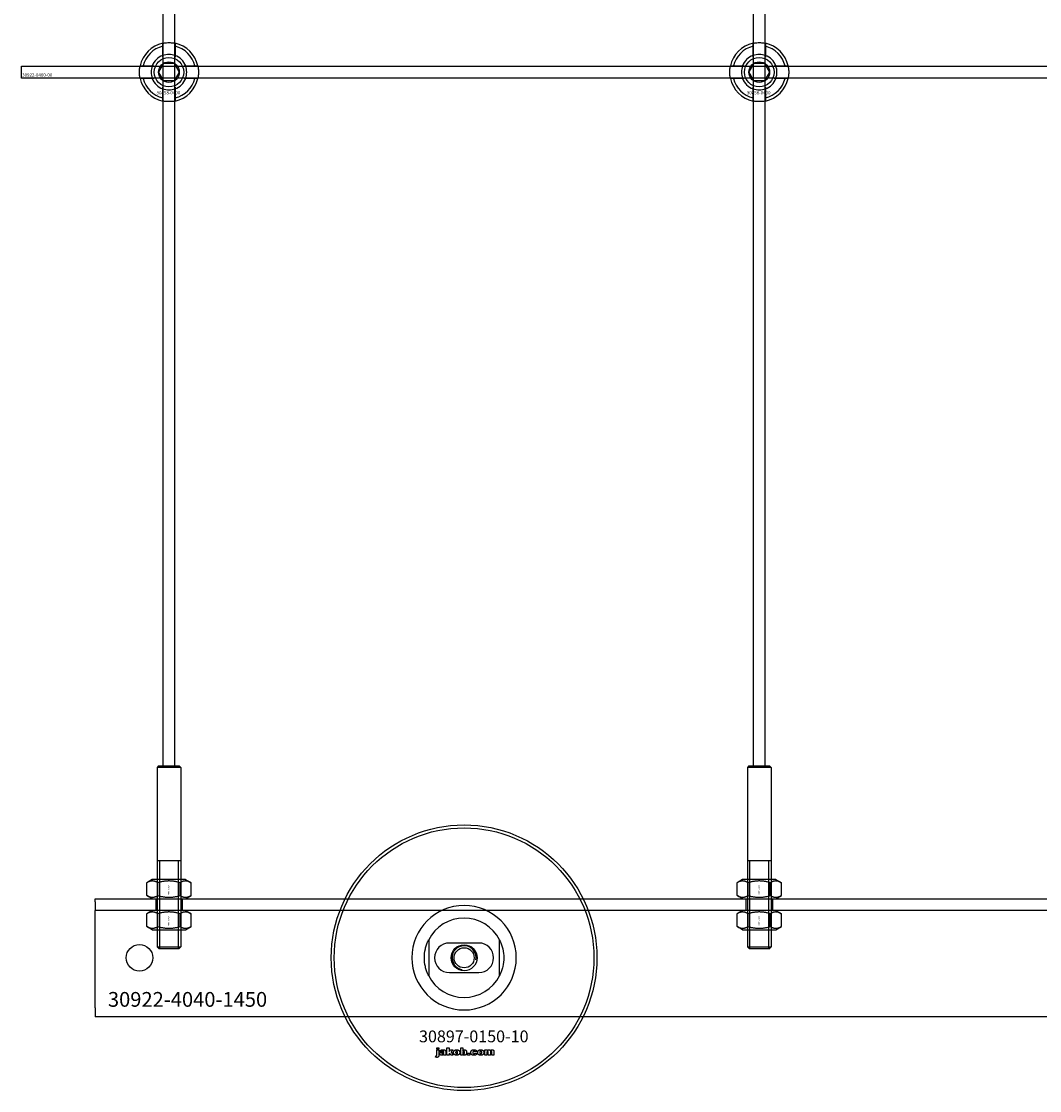
# Model space of a CAD drawing. Extents: x -42403 to 28554, y -38847 to 4560.
# Drawn here: x -33729 to -33384, y -22299 to -21937 of the extents above; entities that cross this region are included whole.
import ezdxf

# ---------------------------------------------------------------- set-up
doc = ezdxf.new("R2010")
doc.units = 0
doc.layers.add('Default', color=7, linetype='Continuous')
doc.styles.add('Notiztext (DIN)', font='isocpeur.ttf')

msp = doc.modelspace()

# ---------------------------------------------------------------- linework, layer by layer
at = {"layer": 'Default'}
for p, q in [((-33680.85, -22189.17), (-33680.85, -13298.17)), ((-33676.85, -22189.17), (-33676.85, -13298.17)), ((-33480.85, -22189.17), (-33480.85, -13298.17)), ((-33476.85, -22189.17), (-33476.85, -13298.17)), ((-33680.95, -21948.49), (-33680.95, -21945.42)), ((-33676.75, -21945.42), (-33676.75, -21948.49)), ((-33480.95, -21948.49), (-33480.95, -21945.42)), ((-33476.75, -21945.42), (-33476.75, -21948.49)), ((-33687.6, -21952.07), (-33684.53, -21952.07)), ((-33673.18, -21952.07), (-33670.1, -21952.07)), ((-33487.6, -21952.07), (-33484.53, -21952.07)), ((-33473.18, -21952.07), (-33470.1, -21952.07)), ((-33684.53, -21956.27), (-33687.6, -21956.27)), ((-33670.1, -21956.27), (-33673.18, -21956.27)), ((-33484.53, -21956.27), (-33487.6, -21956.27)), ((-33470.1, -21956.27), (-33473.18, -21956.27)), ((-33680.95, -21962.92), (-33680.95, -21959.85)), ((-33676.75, -21959.85), (-33676.75, -21962.92)), ((-33480.95, -21962.92), (-33480.95, -21959.85)), ((-33476.75, -21959.85), (-33476.75, -21962.92)), ((-33682.35, -22189.17), (-33682.85, -22189.67)), ((-33674.85, -22189.67), (-33682.85, -22189.67)), ((-33682.85, -22189.67), (-33682.85, -22250.47)), ((-33682.35, -22189.17), (-33675.35, -22189.17)), ((-33675.35, -22189.17), (-33674.85, -22189.67)), ((-33674.85, -22189.67), (-33674.85, -22250.47)), ((-33482.35, -22189.17), (-33482.85, -22189.67)), ((-33474.85, -22189.67), (-33482.85, -22189.67)), ((-33482.85, -22189.67), (-33482.85, -22250.47)), ((-33482.35, -22189.17), (-33475.35, -22189.17)), ((-33475.35, -22189.17), (-33474.85, -22189.67)), ((-33474.85, -22189.67), (-33474.85, -22250.47)), ((-33682.85, -22221.17), (-33674.85, -22221.17)), ((-33682.11, -22221.17), (-33682.11, -22251.17)), ((-33675.6, -22251.17), (-33675.6, -22221.17)), ((-33482.85, -22221.17), (-33474.85, -22221.17)), ((-33482.11, -22221.17), (-33482.11, -22251.17)), ((-33475.6, -22251.17), (-33475.6, -22221.17)), ((-33684.5, -22227.67), (-33686.36, -22228.74)), ((-33673.2, -22227.67), (-33684.5, -22227.67)), ((-33673.2, -22227.67), (-33671.35, -22228.74)), ((-33484.5, -22227.67), (-33486.36, -22228.74)), ((-33473.2, -22227.67), (-33484.5, -22227.67)), ((-33473.2, -22227.67), (-33471.35, -22228.74)), ((-33686.36, -22233.1), (-33686.36, -22228.74)), ((-33682.61, -22233.1), (-33682.61, -22228.74)), ((-33675.1, -22233.1), (-33675.1, -22228.74)), ((-33671.35, -22233.1), (-33671.35, -22228.74)), ((-33486.36, -22233.1), (-33486.36, -22228.74)), ((-33482.61, -22233.1), (-33482.61, -22228.74)), ((-33475.1, -22233.1), (-33475.1, -22228.74)), ((-33471.35, -22233.1), (-33471.35, -22228.74)), ((-33703.85, -22235.17), (-33703.85, -22234.17)), ((-33703.85, -22234.17), (-32253.85, -22234.17)), ((-33684.5, -22234.17), (-33686.36, -22233.1)), ((-33684.5, -22234.17), (-33673.2, -22234.17)), ((-33683.35, -22234.17), (-33683.35, -22238.17)), ((-33674.35, -22234.17), (-33674.35, -22238.17)), ((-33673.2, -22234.17), (-33671.35, -22233.1)), ((-33484.5, -22234.17), (-33486.36, -22233.1)), ((-33484.5, -22234.17), (-33473.2, -22234.17)), ((-33483.35, -22234.17), (-33483.35, -22238.17)), ((-33474.35, -22234.17), (-33474.35, -22238.17)), ((-33473.2, -22234.17), (-33471.35, -22233.1)), ((-33703.85, -22235.17), (-33703.85, -22238.17)), ((-32253.85, -22238.17), (-33703.85, -22238.17)), ((-33703.85, -22244.17), (-33703.85, -22238.17)), ((-33684.5, -22238.17), (-33686.36, -22239.24)), ((-33673.2, -22238.17), (-33684.5, -22238.17)), ((-33673.2, -22238.17), (-33671.35, -22239.24)), ((-33484.5, -22238.17), (-33486.36, -22239.24)), ((-33473.2, -22238.17), (-33484.5, -22238.17)), ((-33473.2, -22238.17), (-33471.35, -22239.24)), ((-33686.36, -22243.6), (-33686.36, -22239.24)), ((-33682.61, -22243.6), (-33682.61, -22239.24)), ((-33675.1, -22243.6), (-33675.1, -22239.24)), ((-33671.35, -22243.6), (-33671.35, -22239.24)), ((-33486.36, -22243.6), (-33486.36, -22239.24)), ((-33482.61, -22243.6), (-33482.61, -22239.24)), ((-33475.1, -22243.6), (-33475.1, -22239.24)), ((-33471.35, -22243.6), (-33471.35, -22239.24)), ((-33703.85, -22271.17), (-33703.85, -22244.17)), ((-33684.5, -22244.67), (-33686.36, -22243.6)), ((-33684.5, -22244.67), (-33673.2, -22244.67)), ((-33673.2, -22244.67), (-33671.35, -22243.6)), ((-33484.5, -22244.67), (-33486.36, -22243.6)), ((-33484.5, -22244.67), (-33473.2, -22244.67)), ((-33473.2, -22244.67), (-33471.35, -22243.6)), ((-33590.85, -22248.1), (-33590.85, -22260.25)), ((-33573.85, -22249.17), (-33583.85, -22249.17)), ((-33566.85, -22260.25), (-33566.85, -22248.1)), ((-33682.85, -22250.47), (-33674.85, -22250.47)), ((-33682.15, -22251.17), (-33682.85, -22250.47)), ((-33675.55, -22251.17), (-33682.15, -22251.17)), ((-33675.55, -22251.17), (-33674.85, -22250.47)), ((-33482.85, -22250.47), (-33474.85, -22250.47)), ((-33482.15, -22251.17), (-33482.85, -22250.47)), ((-33475.55, -22251.17), (-33482.15, -22251.17)), ((-33475.55, -22251.17), (-33474.85, -22250.47)), ((-33583.85, -22259.17), (-33573.85, -22259.17)), ((-33703.85, -22271.17), (-33703.85, -22274.17)), ((-32253.85, -22274.17), (-33703.85, -22274.17)), ((-33588.12, -22285.15), (-33588.12, -22284.67)), ((-33588.12, -22284.67), (-33587.43, -22284.67)), ((-33587.43, -22285.15), (-33588.12, -22285.15)), ((-33588.12, -22287.06), (-33588.12, -22285.36)), ((-33588.12, -22285.36), (-33587.43, -22285.36)), ((-33587.43, -22284.67), (-33587.43, -22285.15)), ((-33587.43, -22285.36), (-33587.43, -22287.12)), ((-33584.65, -22287.17), (-33584.65, -22284.67)), ((-33584.65, -22284.67), (-33583.94, -22284.67)), ((-33583.94, -22284.67), (-33583.94, -22285.96)), ((-33583.94, -22285.96), (-33583.43, -22285.36)), ((-33583.43, -22285.36), (-33582.57, -22285.36)), ((-33582.57, -22285.36), (-33583.22, -22285.99)), ((-33579.99, -22287.17), (-33579.99, -22284.67)), ((-33579.99, -22284.67), (-33579.29, -22284.67)), ((-33579.29, -22284.67), (-33579.29, -22285.54)), ((-33571.83, -22287.17), (-33571.83, -22285.36)), ((-33571.83, -22285.36), (-33571.18, -22285.36)), ((-33571.18, -22285.36), (-33571.18, -22285.62)), ((-33588.53, -22287.84), (-33588.43, -22287.34)), ((-33586.35, -22285.95), (-33587.02, -22285.88)), ((-33585.75, -22286.42), (-33585.75, -22286.31)), ((-33584.99, -22287.17), (-33585.64, -22287.17)), ((-33585.07, -22285.99), (-33585.07, -22286.79)), ((-33583.94, -22287.17), (-33584.65, -22287.17)), ((-33583.69, -22286.45), (-33583.94, -22286.7)), ((-33583.94, -22286.7), (-33583.94, -22287.17)), ((-33583.32, -22287.17), (-33583.69, -22286.45)), ((-33582.53, -22287.17), (-33583.32, -22287.17)), ((-33583.22, -22285.99), (-33582.53, -22287.17)), ((-33579.34, -22287.17), (-33579.99, -22287.17)), ((-33579.34, -22286.9), (-33579.34, -22287.17)), ((-33577.66, -22287.17), (-33577.66, -22286.48)), ((-33577.66, -22286.48), (-33576.92, -22286.48)), ((-33576.92, -22287.17), (-33577.66, -22287.17)), ((-33576.92, -22286.48), (-33576.92, -22287.17)), ((-33574.52, -22285.94), (-33575.17, -22286.03)), ((-33575.14, -22286.46), (-33574.48, -22286.54)), ((-33571.13, -22287.17), (-33571.83, -22287.17)), ((-33571.13, -22286.25), (-33571.13, -22287.17)), ((-33570.64, -22287.17), (-33570.64, -22286.17)), ((-33569.94, -22287.17), (-33570.64, -22287.17)), ((-33569.94, -22286.24), (-33569.94, -22287.17)), ((-33569.45, -22287.17), (-33569.45, -22286.14)), ((-33568.75, -22287.17), (-33569.45, -22287.17)), ((-33568.75, -22286.03), (-33568.75, -22287.17))]:
    msp.add_line(p, q, dxfattribs=at)
msp.add_lwpolyline([(-33728.85, -21952.17), (-32228.85, -21952.17), (-32228.85, -21956.17), (-33728.85, -21956.17)], close=True, dxfattribs=at)
for centre, radius in [((-33678.85, -21954.17), 5), ((-33678.85, -21954.17), 3.5), ((-33478.85, -21954.17), 5), ((-33478.85, -21954.17), 3.5), ((-33578.85, -22254.17), 45), ((-33578.85, -22254.17), 44), ((-33688.85, -22254.17), 4.5), ((-33578.85, -22254.17), 4.4), ((-33578.85, -22254.17), 3.4)]:
    msp.add_circle(centre, radius, dxfattribs=at)
for centre, radius, start, end in [((-33678.85, -21954.17), 10, 102.1224, 167.8776), ((-33678.85, -21954.17), 10, 12.1224, 77.8776), ((-33478.85, -21954.17), 10, 102.1224, 167.8776), ((-33478.85, -21954.17), 10, 12.1224, 77.8776), ((-33678.85, -21954.17), 9, 103.4934, 166.5066), ((-33678.85, -21954.17), 6.05, 110.3, 159.7), ((-33678.85, -21954.17), 6, 69.5127, 110.4873), ((-33678.85, -21954.17), 9, 13.4934, 76.5066), ((-33678.85, -21954.17), 6.05, 20.3, 69.7), ((-33478.85, -21954.17), 9, 103.4934, 166.5066), ((-33478.85, -21954.17), 6.05, 110.3, 159.7), ((-33478.85, -21954.17), 6, 69.5127, 110.4873), ((-33478.85, -21954.17), 9, 13.4934, 76.5066), ((-33478.85, -21954.17), 6.05, 20.3, 69.7), ((-33678.85, -21954.17), 6, 159.5127, 200.4873), ((-33678.85, -21954.17), 6, 339.5127, 20.4873), ((-33478.85, -21954.17), 6, 159.5127, 200.4873), ((-33478.85, -21954.17), 6, 339.5127, 20.4873), ((-33678.85, -21954.17), 10, 192.1224, 257.8776), ((-33678.85, -21954.17), 9, 193.4934, 256.5066), ((-33678.85, -21954.17), 6.05, 200.3, 249.7), ((-33678.85, -21954.17), 6, 249.5127, 290.4873), ((-33678.85, -21954.17), 10, 282.1224, 347.8776), ((-33678.85, -21954.17), 6.05, 290.3, 339.7), ((-33678.85, -21954.17), 9, 283.4934, 346.5066), ((-33478.85, -21954.17), 10, 192.1224, 257.8776), ((-33478.85, -21954.17), 9, 193.4934, 256.5066), ((-33478.85, -21954.17), 6.05, 200.3, 249.7), ((-33478.85, -21954.17), 6, 249.5127, 290.4873), ((-33478.85, -21954.17), 10, 282.1224, 347.8776), ((-33478.85, -21954.17), 6.05, 290.3, 339.7), ((-33478.85, -21954.17), 9, 283.4934, 346.5066), ((-33578.85, -22254.17), 17.69, 0, 180), ((-33578.85, -22254.17), 13.45, 26.8498, 153.1502), ((-33583.85, -22254.17), 5, 90, 270), ((-33573.85, -22254.17), 5, 270, 90), ((-33578.85, -22254.17), 4.08, 350, 260), ((-33578.85, -22254.17), 17.69, 180, 0), ((-33578.85, -22254.17), 13.45, 206.8498, 333.1502)]:
    msp.add_arc(centre, radius, start, end, dxfattribs=at)
for points, knots in [([(-33680.95, -21944.39), (-33680.95, -21944.39), (-33680.9, -21944.38), (-33680.69, -21944.34), (-33680.52, -21944.31), (-33680.15, -21944.25), (-33679.92, -21944.22), (-33679.4, -21944.18), (-33679.12, -21944.17), (-33678.59, -21944.17), (-33678.31, -21944.18), (-33677.79, -21944.22), (-33677.55, -21944.25), (-33677.18, -21944.31), (-33677.02, -21944.34), (-33676.81, -21944.38), (-33676.75, -21944.39), (-33676.75, -21944.39)], [-0.6348715, -0.6348715, -0.6348715, -0.6348715, -0.5555098, -0.5555098, -0.4761482, -0.4761482, -0.396792, -0.396792, -0.3174357, -0.3174357, -0.2380795, -0.2380795, -0.1587233, -0.1587233, -0.0793616, -0.0793616, 0, 0, 0, 0]), ([(-33480.95, -21944.39), (-33480.95, -21944.39), (-33480.9, -21944.38), (-33480.69, -21944.34), (-33480.52, -21944.31), (-33480.15, -21944.25), (-33479.92, -21944.22), (-33479.4, -21944.18), (-33479.12, -21944.17), (-33478.59, -21944.17), (-33478.31, -21944.18), (-33477.79, -21944.22), (-33477.55, -21944.25), (-33477.18, -21944.31), (-33477.02, -21944.34), (-33476.81, -21944.38), (-33476.75, -21944.39), (-33476.75, -21944.39)], [-0.6348715, -0.6348715, -0.6348715, -0.6348715, -0.5555098, -0.5555098, -0.4761482, -0.4761482, -0.396792, -0.396792, -0.3174357, -0.3174357, -0.2380795, -0.2380795, -0.1587233, -0.1587233, -0.0793616, -0.0793616, 0, 0, 0, 0]), ([(-33688.63, -21956.27), (-33688.63, -21956.27), (-33688.64, -21956.22), (-33688.68, -21956), (-33688.71, -21955.84), (-33688.77, -21955.47), (-33688.8, -21955.23), (-33688.84, -21954.72), (-33688.85, -21954.44), (-33688.85, -21953.91), (-33688.84, -21953.63), (-33688.8, -21953.11), (-33688.77, -21952.87), (-33688.71, -21952.5), (-33688.68, -21952.34), (-33688.64, -21952.12), (-33688.63, -21952.07), (-33688.63, -21952.07)], [-0.6348715, -0.6348715, -0.6348715, -0.6348715, -0.5555098, -0.5555098, -0.4761482, -0.4761482, -0.396792, -0.396792, -0.3174357, -0.3174357, -0.2380795, -0.2380795, -0.1587233, -0.1587233, -0.0793616, -0.0793616, 0, 0, 0, 0]), ([(-33669.08, -21952.07), (-33669.08, -21952.07), (-33669.06, -21952.12), (-33669.02, -21952.34), (-33668.99, -21952.5), (-33668.94, -21952.87), (-33668.91, -21953.11), (-33668.86, -21953.63), (-33668.85, -21953.91), (-33668.85, -21954.44), (-33668.86, -21954.72), (-33668.91, -21955.23), (-33668.94, -21955.47), (-33668.99, -21955.84), (-33669.02, -21956), (-33669.06, -21956.22), (-33669.08, -21956.27), (-33669.08, -21956.27)], [0, 0, 0, 0, 0.0793616, 0.0793616, 0.1587233, 0.1587233, 0.2380795, 0.2380795, 0.3174357, 0.3174357, 0.396792, 0.396792, 0.4761482, 0.4761482, 0.5555098, 0.5555098, 0.6348715, 0.6348715, 0.6348715, 0.6348715]), ([(-33488.63, -21956.27), (-33488.63, -21956.27), (-33488.64, -21956.22), (-33488.68, -21956), (-33488.71, -21955.84), (-33488.77, -21955.47), (-33488.8, -21955.23), (-33488.84, -21954.72), (-33488.85, -21954.44), (-33488.85, -21953.91), (-33488.84, -21953.63), (-33488.8, -21953.11), (-33488.77, -21952.87), (-33488.71, -21952.5), (-33488.68, -21952.34), (-33488.64, -21952.12), (-33488.63, -21952.07), (-33488.63, -21952.07)], [-0.6348715, -0.6348715, -0.6348715, -0.6348715, -0.5555098, -0.5555098, -0.4761482, -0.4761482, -0.396792, -0.396792, -0.3174357, -0.3174357, -0.2380795, -0.2380795, -0.1587233, -0.1587233, -0.0793616, -0.0793616, 0, 0, 0, 0]), ([(-33469.08, -21952.07), (-33469.08, -21952.07), (-33469.06, -21952.12), (-33469.02, -21952.34), (-33468.99, -21952.5), (-33468.94, -21952.87), (-33468.91, -21953.11), (-33468.86, -21953.63), (-33468.85, -21953.91), (-33468.85, -21954.44), (-33468.86, -21954.72), (-33468.91, -21955.23), (-33468.94, -21955.47), (-33468.99, -21955.84), (-33469.02, -21956), (-33469.06, -21956.22), (-33469.08, -21956.27), (-33469.08, -21956.27)], [0, 0, 0, 0, 0.0793616, 0.0793616, 0.1587233, 0.1587233, 0.2380795, 0.2380795, 0.3174357, 0.3174357, 0.396792, 0.396792, 0.4761482, 0.4761482, 0.5555098, 0.5555098, 0.6348715, 0.6348715, 0.6348715, 0.6348715]), ([(-33676.75, -21963.95), (-33676.75, -21963.95), (-33676.81, -21963.96), (-33677.02, -21964), (-33677.18, -21964.03), (-33677.55, -21964.09), (-33677.79, -21964.12), (-33678.31, -21964.16), (-33678.59, -21964.17), (-33679.12, -21964.17), (-33679.4, -21964.16), (-33679.92, -21964.12), (-33680.15, -21964.09), (-33680.52, -21964.03), (-33680.69, -21964), (-33680.9, -21963.96), (-33680.95, -21963.95), (-33680.95, -21963.95)], [0, 0, 0, 0, 0.0793616, 0.0793616, 0.1587233, 0.1587233, 0.2380795, 0.2380795, 0.3174357, 0.3174357, 0.396792, 0.396792, 0.4761482, 0.4761482, 0.5555098, 0.5555098, 0.6348715, 0.6348715, 0.6348715, 0.6348715]), ([(-33476.75, -21963.95), (-33476.75, -21963.95), (-33476.81, -21963.96), (-33477.02, -21964), (-33477.18, -21964.03), (-33477.55, -21964.09), (-33477.79, -21964.12), (-33478.31, -21964.16), (-33478.59, -21964.17), (-33479.12, -21964.17), (-33479.4, -21964.16), (-33479.92, -21964.12), (-33480.15, -21964.09), (-33480.52, -21964.03), (-33480.69, -21964), (-33480.9, -21963.96), (-33480.95, -21963.95), (-33480.95, -21963.95)], [0, 0, 0, 0, 0.0793616, 0.0793616, 0.1587233, 0.1587233, 0.2380795, 0.2380795, 0.3174357, 0.3174357, 0.396792, 0.396792, 0.4761482, 0.4761482, 0.5555098, 0.5555098, 0.6348715, 0.6348715, 0.6348715, 0.6348715]), ([(-33592.3, -22254.17), (-33592.3, -22253.2), (-33592.19, -22252.15), (-33591.85, -22250.68), (-33591.71, -22250.21), (-33591.41, -22249.33), (-33591.24, -22248.92), (-33591.03, -22248.45), (-33590.97, -22248.32), (-33590.9, -22248.19), (-33590.88, -22248.16), (-33590.86, -22248.11), (-33590.85, -22248.1), (-33590.85, -22248.1)], [0, 0, 0, 0, 0.2923107, 0.2923107, 0.438466, 0.438466, 0.5846213, 0.5846213, 0.6385468, 0.6385468, 0.6655096, 0.6655096, 0.6924724, 0.6924724, 0.6924724, 0.6924724]), ([(-33566.85, -22248.1), (-33566.85, -22248.1), (-33566.85, -22248.11), (-33566.82, -22248.16), (-33566.81, -22248.19), (-33566.74, -22248.32), (-33566.68, -22248.45), (-33566.46, -22248.92), (-33566.3, -22249.33), (-33565.99, -22250.21), (-33565.85, -22250.68), (-33565.52, -22252.15), (-33565.4, -22253.2), (-33565.4, -22254.17)], [-0.6924724, -0.6924724, -0.6924724, -0.6924724, -0.6655096, -0.6655096, -0.6385468, -0.6385468, -0.5846213, -0.5846213, -0.438466, -0.438466, -0.2923107, -0.2923107, 0, 0, 0, 0]), ([(-33590.85, -22260.25), (-33590.85, -22260.25), (-33590.86, -22260.23), (-33590.88, -22260.19), (-33590.9, -22260.15), (-33590.97, -22260.02), (-33591.03, -22259.89), (-33591.24, -22259.42), (-33591.41, -22259.01), (-33591.71, -22258.13), (-33591.85, -22257.66), (-33592.19, -22256.19), (-33592.3, -22255.15), (-33592.3, -22254.17)], [-0.6924724, -0.6924724, -0.6924724, -0.6924724, -0.6655096, -0.6655096, -0.6385468, -0.6385468, -0.5846213, -0.5846213, -0.438466, -0.438466, -0.2923107, -0.2923107, 0, 0, 0, 0]), ([(-33565.4, -22254.17), (-33565.4, -22255.15), (-33565.52, -22256.19), (-33565.85, -22257.66), (-33565.99, -22258.13), (-33566.3, -22259.01), (-33566.46, -22259.42), (-33566.68, -22259.89), (-33566.74, -22260.02), (-33566.81, -22260.15), (-33566.82, -22260.19), (-33566.85, -22260.23), (-33566.85, -22260.25), (-33566.85, -22260.25)], [0, 0, 0, 0, 0.2923107, 0.2923107, 0.438466, 0.438466, 0.5846213, 0.5846213, 0.6385468, 0.6385468, 0.6655096, 0.6655096, 0.6924724, 0.6924724, 0.6924724, 0.6924724])]:
    msp.add_open_spline(points, degree=3, knots=knots, dxfattribs=at)
for points, weights in [([(-33680.95, -21945.42), (-33680.95, -21944.93), (-33680.95, -21944.39)], [1, 1.00145960563, 1]), ([(-33676.75, -21944.39), (-33676.75, -21944.93), (-33676.75, -21945.42)], [1, 1.00145960563, 1]), ([(-33480.95, -21945.42), (-33480.95, -21944.93), (-33480.95, -21944.39)], [1, 1.00145960563, 1]), ([(-33476.75, -21944.39), (-33476.75, -21944.93), (-33476.75, -21945.42)], [1, 1.00145960563, 1]), ([(-33680.95, -21949.06), (-33680.95, -21948.79), (-33680.95, -21948.49)], [1.00238586272, 1.00238647725, 1]), ([(-33676.75, -21948.49), (-33676.75, -21948.79), (-33676.75, -21949.06)], [1, 1.00238647725, 1.00238586272]), ([(-33480.95, -21949.06), (-33480.95, -21948.79), (-33480.95, -21948.49)], [1.00238586272, 1.00238647725, 1]), ([(-33476.75, -21948.49), (-33476.75, -21948.79), (-33476.75, -21949.06)], [1, 1.00238647725, 1.00238586272]), ([(-33688.63, -21952.07), (-33688.09, -21952.07), (-33687.6, -21952.07)], [1, 1.00145960563, 1]), ([(-33684.53, -21952.07), (-33684.23, -21952.07), (-33683.97, -21952.07)], [1, 1.00238647725, 1.00238586272]), ([(-33681.45, -21952.67), (-33681.05, -21951.98), (-33680.59, -21951.17)], [1, 1.03939442297, 1.00277578927]), ([(-33680.59, -21951.17), (-33679.66, -21951.17), (-33678.85, -21951.17)], [1.00277578927, 1.03939442297, 1]), ([(-33678.85, -21951.17), (-33678.05, -21951.17), (-33677.12, -21951.17)], [1, 1.03939442297, 1.00277578927]), ([(-33677.12, -21951.17), (-33676.66, -21951.98), (-33676.26, -21952.67)], [1.00277578927, 1.03939442297, 1]), ([(-33673.74, -21952.07), (-33673.47, -21952.07), (-33673.18, -21952.07)], [1.00238586272, 1.00238647725, 1]), ([(-33670.1, -21952.07), (-33669.62, -21952.07), (-33669.08, -21952.07)], [1, 1.00145960563, 1]), ([(-33488.63, -21952.07), (-33488.09, -21952.07), (-33487.6, -21952.07)], [1, 1.00145960563, 1]), ([(-33484.53, -21952.07), (-33484.23, -21952.07), (-33483.97, -21952.07)], [1, 1.00238647725, 1.00238586272]), ([(-33481.45, -21952.67), (-33481.05, -21951.98), (-33480.59, -21951.17)], [1, 1.03939442297, 1.00277578927]), ([(-33480.59, -21951.17), (-33479.66, -21951.17), (-33478.85, -21951.17)], [1.00277578927, 1.03939442297, 1]), ([(-33478.85, -21951.17), (-33478.05, -21951.17), (-33477.12, -21951.17)], [1, 1.03939442297, 1.00277578927]), ([(-33477.12, -21951.17), (-33476.66, -21951.98), (-33476.26, -21952.67)], [1.00277578927, 1.03939442297, 1]), ([(-33473.74, -21952.07), (-33473.47, -21952.07), (-33473.18, -21952.07)], [1.00238586272, 1.00238647725, 1]), ([(-33470.1, -21952.07), (-33469.62, -21952.07), (-33469.08, -21952.07)], [1, 1.00145960563, 1]), ([(-33682.32, -21954.17), (-33681.85, -21953.37), (-33681.45, -21952.67)], [1.00277578927, 1.03939442297, 1]), ([(-33681.45, -21955.67), (-33681.85, -21954.98), (-33682.32, -21954.17)], [1, 1.03939442297, 1.00277578927]), ([(-33680.59, -21957.17), (-33681.05, -21956.37), (-33681.45, -21955.67)], [1.00277578927, 1.03939442297, 1]), ([(-33676.26, -21955.67), (-33676.66, -21956.37), (-33677.12, -21957.17)], [1, 1.03939442297, 1.00277578927]), ([(-33676.26, -21952.67), (-33675.85, -21953.37), (-33675.39, -21954.17)], [1, 1.03939442297, 1.00277578927]), ([(-33675.39, -21954.17), (-33675.85, -21954.98), (-33676.26, -21955.67)], [1.00277578927, 1.03939442297, 1]), ([(-33482.32, -21954.17), (-33481.85, -21953.37), (-33481.45, -21952.67)], [1.00277578927, 1.03939442297, 1]), ([(-33481.45, -21955.67), (-33481.85, -21954.98), (-33482.32, -21954.17)], [1, 1.03939442297, 1.00277578927]), ([(-33480.59, -21957.17), (-33481.05, -21956.37), (-33481.45, -21955.67)], [1.00277578927, 1.03939442297, 1]), ([(-33476.26, -21955.67), (-33476.66, -21956.37), (-33477.12, -21957.17)], [1, 1.03939442297, 1.00277578927]), ([(-33476.26, -21952.67), (-33475.85, -21953.37), (-33475.39, -21954.17)], [1, 1.03939442297, 1.00277578927]), ([(-33475.39, -21954.17), (-33475.85, -21954.98), (-33476.26, -21955.67)], [1.00277578927, 1.03939442297, 1]), ([(-33687.6, -21956.27), (-33688.09, -21956.27), (-33688.63, -21956.27)], [1, 1.00145960563, 1]), ([(-33683.97, -21956.27), (-33684.23, -21956.27), (-33684.53, -21956.27)], [1.00238586272, 1.00238647725, 1]), ([(-33680.95, -21959.85), (-33680.95, -21959.55), (-33680.95, -21959.28)], [1, 1.00238647725, 1.00238586272]), ([(-33678.85, -21957.17), (-33679.66, -21957.17), (-33680.59, -21957.17)], [1, 1.03939442297, 1.00277578927]), ([(-33677.12, -21957.17), (-33678.05, -21957.17), (-33678.85, -21957.17)], [1.00277578927, 1.03939442297, 1]), ([(-33676.75, -21959.28), (-33676.75, -21959.55), (-33676.75, -21959.85)], [1.00238586272, 1.00238647725, 1]), ([(-33673.18, -21956.27), (-33673.47, -21956.27), (-33673.74, -21956.27)], [1, 1.00238647725, 1.00238586272]), ([(-33669.08, -21956.27), (-33669.62, -21956.27), (-33670.1, -21956.27)], [1, 1.00145960563, 1]), ([(-33487.6, -21956.27), (-33488.09, -21956.27), (-33488.63, -21956.27)], [1, 1.00145960563, 1]), ([(-33483.97, -21956.27), (-33484.23, -21956.27), (-33484.53, -21956.27)], [1.00238586272, 1.00238647725, 1]), ([(-33480.95, -21959.85), (-33480.95, -21959.55), (-33480.95, -21959.28)], [1, 1.00238647725, 1.00238586272]), ([(-33478.85, -21957.17), (-33479.66, -21957.17), (-33480.59, -21957.17)], [1, 1.03939442297, 1.00277578927]), ([(-33477.12, -21957.17), (-33478.05, -21957.17), (-33478.85, -21957.17)], [1.00277578927, 1.03939442297, 1]), ([(-33476.75, -21959.28), (-33476.75, -21959.55), (-33476.75, -21959.85)], [1.00238586272, 1.00238647725, 1]), ([(-33473.18, -21956.27), (-33473.47, -21956.27), (-33473.74, -21956.27)], [1, 1.00238647725, 1.00238586272]), ([(-33469.08, -21956.27), (-33469.62, -21956.27), (-33470.1, -21956.27)], [1, 1.00145960563, 1]), ([(-33680.95, -21963.95), (-33680.95, -21963.41), (-33680.95, -21962.92)], [1, 1.00145960563, 1]), ([(-33676.75, -21962.92), (-33676.75, -21963.41), (-33676.75, -21963.95)], [1, 1.00145960563, 1]), ([(-33480.95, -21963.95), (-33480.95, -21963.41), (-33480.95, -21962.92)], [1, 1.00145960563, 1]), ([(-33476.75, -21962.92), (-33476.75, -21963.41), (-33476.75, -21963.95)], [1, 1.00145960563, 1]), ([(-33682.61, -22228.74), (-33684.48, -22227.66), (-33686.36, -22228.74)], [1, 1.15470053838, 1]), ([(-33675.1, -22228.74), (-33678.85, -22227.66), (-33682.61, -22228.74)], [1, 1.15470053838, 1]), ([(-33671.35, -22228.74), (-33673.22, -22227.66), (-33675.1, -22228.74)], [1, 1.15470053838, 1]), ([(-33482.61, -22228.74), (-33484.48, -22227.66), (-33486.36, -22228.74)], [1, 1.15470053838, 1]), ([(-33475.1, -22228.74), (-33478.85, -22227.66), (-33482.61, -22228.74)], [1, 1.15470053838, 1]), ([(-33471.35, -22228.74), (-33473.22, -22227.66), (-33475.1, -22228.74)], [1, 1.15470053838, 1]), ([(-33686.36, -22233.1), (-33684.48, -22234.18), (-33682.61, -22233.1)], [1, 1.15470053838, 1]), ([(-33682.61, -22233.1), (-33678.85, -22234.18), (-33675.1, -22233.1)], [1, 1.15470053838, 1]), ([(-33675.1, -22233.1), (-33673.22, -22234.18), (-33671.35, -22233.1)], [1, 1.15470053838, 1]), ([(-33486.36, -22233.1), (-33484.48, -22234.18), (-33482.61, -22233.1)], [1, 1.15470053838, 1]), ([(-33482.61, -22233.1), (-33478.85, -22234.18), (-33475.1, -22233.1)], [1, 1.15470053838, 1]), ([(-33475.1, -22233.1), (-33473.22, -22234.18), (-33471.35, -22233.1)], [1, 1.15470053838, 1]), ([(-33682.61, -22239.24), (-33684.48, -22238.16), (-33686.36, -22239.24)], [1, 1.15470053838, 1]), ([(-33675.1, -22239.24), (-33678.85, -22238.16), (-33682.61, -22239.24)], [1, 1.15470053838, 1]), ([(-33671.35, -22239.24), (-33673.22, -22238.16), (-33675.1, -22239.24)], [1, 1.15470053838, 1]), ([(-33482.61, -22239.24), (-33484.48, -22238.16), (-33486.36, -22239.24)], [1, 1.15470053838, 1]), ([(-33475.1, -22239.24), (-33478.85, -22238.16), (-33482.61, -22239.24)], [1, 1.15470053838, 1]), ([(-33471.35, -22239.24), (-33473.22, -22238.16), (-33475.1, -22239.24)], [1, 1.15470053838, 1]), ([(-33686.36, -22243.6), (-33684.48, -22244.68), (-33682.61, -22243.6)], [1, 1.15470053838, 1]), ([(-33682.61, -22243.6), (-33678.85, -22244.68), (-33675.1, -22243.6)], [1, 1.15470053838, 1]), ([(-33675.1, -22243.6), (-33673.22, -22244.68), (-33671.35, -22243.6)], [1, 1.15470053838, 1]), ([(-33486.36, -22243.6), (-33484.48, -22244.68), (-33482.61, -22243.6)], [1, 1.15470053838, 1]), ([(-33482.61, -22243.6), (-33478.85, -22244.68), (-33475.1, -22243.6)], [1, 1.15470053838, 1]), ([(-33475.1, -22243.6), (-33473.22, -22244.68), (-33471.35, -22243.6)], [1, 1.15470053838, 1])]:
    msp.add_rational_spline(points, weights, degree=2, dxfattribs=at)
for points in [[(-33587.02, -22285.88), (-33586.98, -22285.7), (-33586.84, -22285.5), (-33586.7, -22285.43)], [(-33586.7, -22285.43), (-33586.61, -22285.38), (-33586.27, -22285.32), (-33586.08, -22285.32)], [(-33585.99, -22285.73), (-33586.16, -22285.73), (-33586.25, -22285.79)], [(-33586.08, -22285.32), (-33585.77, -22285.32), (-33585.39, -22285.39), (-33585.26, -22285.5)], [(-33585.75, -22285.96), (-33585.75, -22285.84), (-33585.86, -22285.73), (-33585.99, -22285.73)], [(-33585.26, -22285.5), (-33585.17, -22285.58), (-33585.07, -22285.86), (-33585.07, -22285.99)], [(-33582.41, -22286.27), (-33582.41, -22285.86), (-33581.85, -22285.32), (-33581.37, -22285.32)], [(-33581.37, -22285.32), (-33580.83, -22285.32), (-33580.55, -22285.63)], [(-33580.55, -22285.63), (-33580.33, -22285.89), (-33580.33, -22286.26)], [(-33579.29, -22285.54), (-33579.18, -22285.43), (-33578.92, -22285.32), (-33578.76, -22285.32)], [(-33578.76, -22285.32), (-33578.43, -22285.32), (-33577.99, -22285.79), (-33577.99, -22286.24)], [(-33576.48, -22285.81), (-33576.41, -22285.67), (-33576.17, -22285.46), (-33576.04, -22285.4)], [(-33576.04, -22285.4), (-33575.84, -22285.32), (-33575.52, -22285.32)], [(-33575.52, -22285.32), (-33575.08, -22285.32), (-33574.61, -22285.64), (-33574.52, -22285.94)], [(-33574.25, -22286.27), (-33574.25, -22285.86), (-33573.69, -22285.32), (-33573.21, -22285.32)], [(-33573.21, -22285.32), (-33572.67, -22285.32), (-33572.39, -22285.63)], [(-33572.39, -22285.63), (-33572.17, -22285.89), (-33572.17, -22286.26)], [(-33571.18, -22285.62), (-33571.04, -22285.46), (-33570.75, -22285.32), (-33570.55, -22285.32)], [(-33570.55, -22285.32), (-33570.34, -22285.32), (-33570.08, -22285.47), (-33570, -22285.62)], [(-33570, -22285.62), (-33569.84, -22285.45), (-33569.57, -22285.32), (-33569.37, -22285.32)], [(-33569.37, -22285.32), (-33569.08, -22285.32), (-33568.75, -22285.67), (-33568.75, -22286.03)], [(-33588.03, -22287.91), (-33588.23, -22287.91), (-33588.53, -22287.84)], [(-33588.43, -22287.34), (-33588.34, -22287.36), (-33588.3, -22287.36)], [(-33588.3, -22287.36), (-33588.21, -22287.36), (-33588.12, -22287.24), (-33588.12, -22287.06)], [(-33587.43, -22287.12), (-33587.43, -22287.45), (-33587.52, -22287.73), (-33587.79, -22287.91), (-33588.03, -22287.91)], [(-33587.07, -22286.69), (-33587.07, -22286.49), (-33586.95, -22286.35)], [(-33586.41, -22287.21), (-33586.74, -22287.21), (-33587.07, -22286.91), (-33587.07, -22286.69)], [(-33586.95, -22286.35), (-33586.83, -22286.22), (-33586.5, -22286.16)], [(-33586.5, -22286.16), (-33586.11, -22286.08), (-33585.88, -22286.01), (-33585.75, -22285.96)], [(-33585.98, -22287.14), (-33586.17, -22287.21), (-33586.41, -22287.21)], [(-33586.32, -22286.51), (-33586.38, -22286.57), (-33586.38, -22286.64)], [(-33586.38, -22286.64), (-33586.38, -22286.72), (-33586.26, -22286.83), (-33586.15, -22286.83)], [(-33586.25, -22285.79), (-33586.31, -22285.83), (-33586.35, -22285.95)], [(-33586.05, -22286.4), (-33586.26, -22286.46), (-33586.32, -22286.51)], [(-33586.15, -22286.83), (-33586.03, -22286.83), (-33585.84, -22286.71), (-33585.75, -22286.55), (-33585.75, -22286.42)], [(-33585.75, -22286.31), (-33585.89, -22286.36), (-33586.05, -22286.4)], [(-33585.71, -22286.95), (-33585.85, -22287.08), (-33585.98, -22287.14)], [(-33585.64, -22287.17), (-33585.68, -22287.1), (-33585.7, -22287.03), (-33585.71, -22286.95)], [(-33585.07, -22286.79), (-33585.07, -22286.91), (-33585.04, -22287.06), (-33584.99, -22287.17)], [(-33582.08, -22286.99), (-33582.41, -22286.72), (-33582.41, -22286.27)], [(-33581.37, -22287.21), (-33581.81, -22287.21), (-33582.08, -22286.99)], [(-33581.36, -22285.8), (-33581.51, -22285.8), (-33581.71, -22286.03), (-33581.71, -22286.27)], [(-33581.71, -22286.27), (-33581.71, -22286.51), (-33581.52, -22286.74), (-33581.37, -22286.74)], [(-33581.37, -22286.74), (-33581.22, -22286.74), (-33581.03, -22286.51), (-33581.03, -22286.26)], [(-33580.33, -22286.26), (-33580.33, -22286.68), (-33580.88, -22287.21), (-33581.37, -22287.21)], [(-33581.03, -22286.26), (-33581.03, -22286.03), (-33581.22, -22285.8), (-33581.36, -22285.8)], [(-33579.09, -22287.13), (-33579.2, -22287.07), (-33579.34, -22286.9)], [(-33578.97, -22285.84), (-33579.11, -22285.84), (-33579.29, -22286.05), (-33579.29, -22286.26)], [(-33579.29, -22286.26), (-33579.29, -22286.5), (-33579.12, -22286.7), (-33578.98, -22286.7)], [(-33578.75, -22287.21), (-33578.94, -22287.21), (-33579.09, -22287.13)], [(-33578.98, -22286.7), (-33578.86, -22286.7), (-33578.69, -22286.5), (-33578.69, -22286.25)], [(-33578.69, -22286.25), (-33578.69, -22286.04), (-33578.86, -22285.84), (-33578.97, -22285.84)], [(-33577.99, -22286.24), (-33577.99, -22286.54), (-33578.19, -22286.99), (-33578.54, -22287.21), (-33578.75, -22287.21)], [(-33576.58, -22286.27), (-33576.58, -22285.99), (-33576.48, -22285.81)], [(-33575.47, -22287.21), (-33575.76, -22287.21), (-33576.15, -22287.1), (-33576.42, -22286.86), (-33576.58, -22286.54), (-33576.58, -22286.27)], [(-33575.5, -22285.79), (-33575.67, -22285.79), (-33575.89, -22286.04), (-33575.89, -22286.29)], [(-33575.89, -22286.29), (-33575.89, -22286.51), (-33575.68, -22286.75), (-33575.51, -22286.75)], [(-33575.51, -22286.75), (-33575.38, -22286.75), (-33575.19, -22286.61), (-33575.14, -22286.46)], [(-33575.17, -22286.03), (-33575.21, -22285.91), (-33575.37, -22285.79), (-33575.5, -22285.79)], [(-33574.48, -22286.54), (-33574.54, -22286.74), (-33574.79, -22287.04), (-33575.17, -22287.21), (-33575.47, -22287.21)], [(-33573.92, -22286.99), (-33574.25, -22286.72), (-33574.25, -22286.27)], [(-33573.21, -22287.21), (-33573.65, -22287.21), (-33573.92, -22286.99)], [(-33573.2, -22285.8), (-33573.36, -22285.8), (-33573.55, -22286.03), (-33573.55, -22286.27)], [(-33573.55, -22286.27), (-33573.55, -22286.51), (-33573.36, -22286.74), (-33573.21, -22286.74)], [(-33573.21, -22286.74), (-33573.06, -22286.74), (-33572.87, -22286.51), (-33572.87, -22286.26)], [(-33572.17, -22286.26), (-33572.17, -22286.68), (-33572.72, -22287.21), (-33573.21, -22287.21)], [(-33572.87, -22286.26), (-33572.87, -22286.03), (-33573.06, -22285.8), (-33573.2, -22285.8)], [(-33570.86, -22285.86), (-33570.98, -22285.86), (-33571.13, -22286.04), (-33571.13, -22286.25)], [(-33570.65, -22286.01), (-33570.67, -22285.94), (-33570.78, -22285.86), (-33570.86, -22285.86)], [(-33570.64, -22286.17), (-33570.64, -22286.05), (-33570.65, -22286.01)], [(-33569.67, -22285.86), (-33569.79, -22285.86), (-33569.94, -22286.04), (-33569.94, -22286.24)], [(-33569.5, -22285.96), (-33569.57, -22285.86), (-33569.67, -22285.86)], [(-33569.45, -22286.14), (-33569.45, -22286.02), (-33569.5, -22285.96)]]:
    msp.add_open_spline(points, degree=2, dxfattribs=at)

# ---------------------------------------------------------------- texts
at = {"layer": 'Default', "char_height": 1.1, "attachment_point": 1, "style": 'Notiztext (DIN)'}
for s, insert in [('{\\H1x;30922-0400-00}', (-33728.59, -21954.56)), ('\\fISOCPEUR|b0|i0;\\H1.1000;30858-0400', (-33683.05, -21960.6)), ('\\fISOCPEUR|b0|i0;\\H1.1000;30858-0400', (-33483.05, -21960.6))]:
    msp.add_mtext(s, dxfattribs=dict(at, insert=insert))
at = {"layer": 'Default', "char_height": 0.44, "attachment_point": 1, "rotation": 270, "style": 'Notiztext (DIN)'}
for insert in [(-33678.71, -22229.59), (-33478.71, -22229.59), (-33678.71, -22240.09), (-33478.71, -22240.09)]:
    msp.add_mtext('\\fISOCPEUR|b0|i0;\\H0.4400;30892-0800', dxfattribs=dict(at, insert=insert))
at = {"layer": 'Default', "style": 'Notiztext (DIN)'}
for s, insert, char_height, width, attachment_point in [('\\fISOCPEUR|b0|i0;\\H5.0000;30922-4040-1450', (-33699.53, -22270.77), 5, 52.9638, 7), ('\\fISOCPEUR|b0|i0;\\H4.0000;30897-0150-10', (-33594.12, -22278.8), 4, 34.7755, 1)]:
    msp.add_mtext(s, dxfattribs=dict(at, insert=insert, char_height=char_height, width=width, attachment_point=attachment_point))

doc.saveas('drawing.dxf')
